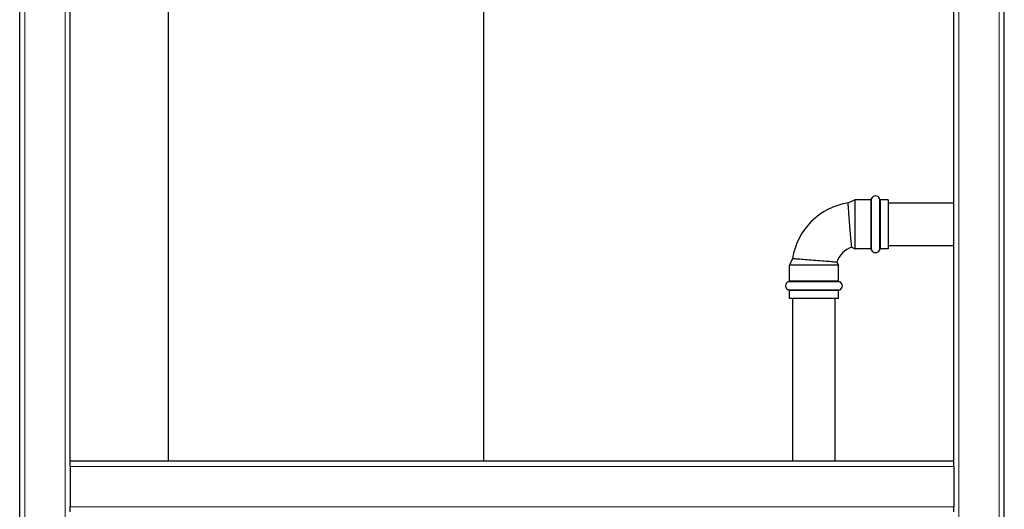
# Model space of a CAD drawing. Units: millimetres. Extents: x 0 to 152105, y -6143 to 22275.
# Drawn here: x 5998 to 6778, y 5749 to 6137 of the extents above; entities that cross this region are included whole.
import ezdxf

# ---------------------------------------------------------------- set-up
doc = ezdxf.new("R2010")
doc.units = ezdxf.units.MM
doc.header["$LTSCALE"] = 75
doc.layers.add('Sichtbar (ISO)', color=7, linetype='Continuous', lineweight=25)
doc.layers.add('Tangential', color=7, linetype='Continuous', lineweight=9, true_color=0xbfbfbf)

msp = doc.modelspace()

# ---------------------------------------------------------------- linework, layer by layer
at = {"layer": 'Sichtbar (ISO)'}
for p, q in [((5998.09, 5151.41), (5998.09, 6947.41)), ((6778.09, 5151.41), (6778.09, 6947.41)), ((6038.09, 5787.41), (6038.09, 6327.41)), ((6115.59, 6327.41), (6115.59, 5787.41)), ((6365.59, 6327.41), (6365.59, 5787.41)), ((6738.09, 5787.41), (6738.09, 6327.41)), ((6654.36, 5992.07), (6659.73, 5994.57)), ((6659.73, 5994.57), (6659.73, 5955.77)), ((6672.28, 5994.57), (6659.73, 5994.57)), ((6672.28, 5994.57), (6672.78, 5995.62)), ((6672.28, 5994.57), (6672.28, 5955.77)), ((6679.78, 5994.57), (6679.28, 5995.62)), ((6679.78, 5994.57), (6679.78, 5955.77)), ((6686.08, 5994.57), (6679.78, 5994.57)), ((6686.08, 5994.57), (6686.08, 5955.77)), ((6686.08, 5992.02), (6738.09, 5992.02)), ((6657.24, 5956.93), (6659.73, 5955.77)), ((6672.28, 5955.77), (6659.73, 5955.77)), ((6672.28, 5955.77), (6672.78, 5954.72)), ((6679.78, 5955.77), (6679.28, 5954.72)), ((6686.08, 5955.77), (6679.78, 5955.77)), ((6686.08, 5958.32), (6738.09, 5958.32)), ((6610.38, 5948.09), (6607.88, 5942.73)), ((6645.52, 5945.21), (6646.68, 5942.73)), ((6646.68, 5942.73), (6607.88, 5942.73)), ((6607.88, 5930.17), (6607.88, 5942.73)), ((6646.68, 5930.17), (6646.68, 5942.73)), ((6607.88, 5930.17), (6606.83, 5929.67)), ((6646.68, 5930.17), (6607.88, 5930.17)), ((6646.68, 5930.17), (6647.73, 5929.67)), ((6607.88, 5922.67), (6606.83, 5923.17)), ((6646.68, 5922.67), (6607.88, 5922.67)), ((6607.88, 5916.37), (6607.88, 5922.67)), ((6646.68, 5922.67), (6647.73, 5923.17)), ((6646.68, 5916.37), (6646.68, 5922.67)), ((6646.68, 5916.37), (6607.88, 5916.37)), ((6610.43, 5787.41), (6610.43, 5916.37)), ((6644.13, 5787.41), (6644.13, 5916.37)), ((6738.09, 5787.41), (6038.09, 5787.41)), ((6038.09, 5783.41), (6038.09, 5787.41)), ((6038.09, 5783.41), (6038.09, 5751.41)), ((6738.09, 5783.41), (6738.09, 5787.41)), ((6738.09, 5783.41), (6738.09, 5751.41)), ((6038.09, 5747.41), (6038.09, 5751.41)), ((6738.09, 5747.41), (6738.09, 5751.41))]:
    msp.add_line(p, q, dxfattribs=at)
for centre, radius, start, end in [((6662.28, 5940.17), 52.5, 98.67516, 171.32484), ((6676.03, 5994.07), 3.6, 25.49755, 154.50245), ((6662.28, 5940.17), 17.5, 106.7394, 163.2606), ((6676.03, 5956.27), 3.6, 205.49755, 334.50245), ((6608.38, 5926.42), 3.6, 115.49755, 244.50245), ((6646.18, 5926.42), 3.6, 295.49755, 64.50245)]:
    msp.add_arc(centre, radius, start, end, dxfattribs=at)
for points, knots in [([(6657.24, 5956.93), (6657.24, 5956.93), (6657.24, 5956.93), (6657.24, 5956.99), (6657.18, 5957.49), (6656.99, 5959.32), (6656.86, 5960.65), (6656.54, 5963.97), (6656.37, 5965.94), (6656.01, 5970.22), (6655.83, 5972.51), (6655.48, 5977.1), (6655.31, 5979.36), (6655, 5983.55), (6654.86, 5985.45), (6654.62, 5988.64), (6654.53, 5989.91), (6654.4, 5991.63), (6654.36, 5992.07), (6654.36, 5992.07)], [-5.534196, -5.534196, -5.534196, -5.534196, -5.493193, -5.493193, -4.813082, -4.813082, -4.12298, -4.12298, -3.429172, -3.429172, -2.737118, -2.737118, -2.048972, -2.048972, -1.364361, -1.364361, -0.681805, -0.681805, 0, 0, 0, 0]), ([(6610.38, 5948.09), (6610.38, 5948.09), (6610.53, 5948.08), (6611.09, 5948.04), (6611.51, 5948.01), (6613.03, 5947.89), (6614.4, 5947.79), (6617.77, 5947.54), (6619.75, 5947.39), (6624.06, 5947.07), (6626.36, 5946.9), (6630.96, 5946.54), (6633.23, 5946.36), (6637.41, 5946.01), (6639.29, 5945.84), (6642.39, 5945.54), (6643.59, 5945.42), (6645.14, 5945.26), (6645.52, 5945.21), (6645.52, 5945.21)], [0, 0, 0, 0, 0.386433, 0.386433, 0.772957, 0.772957, 1.456997, 1.456997, 2.144722, 2.144722, 2.83699, 2.83699, 3.531671, 3.531671, 4.222091, 4.222091, 4.901092, 4.901092, 5.532774, 5.532774, 5.532774, 5.532774])]:
    msp.add_open_spline(points, degree=3, knots=knots, dxfattribs=at)
at = {"layer": 'Tangential'}
for p, q in [((6002.09, 5147.41), (6002.09, 6943.41)), ((6774.09, 5147.41), (6774.09, 6943.41)), ((6034.09, 5147.41), (6034.09, 6911.41)), ((6742.09, 5147.41), (6742.09, 6911.41)), ((6672.78, 5995.62), (6672.78, 5954.72)), ((6679.28, 5995.62), (6679.28, 5954.72)), ((6647.73, 5929.67), (6606.83, 5929.67)), ((6647.73, 5923.17), (6606.83, 5923.17)), ((6738.09, 5783.41), (6038.09, 5783.41)), ((6738.09, 5751.41), (6038.09, 5751.41))]:
    msp.add_line(p, q, dxfattribs=at)

doc.saveas('drawing.dxf')
